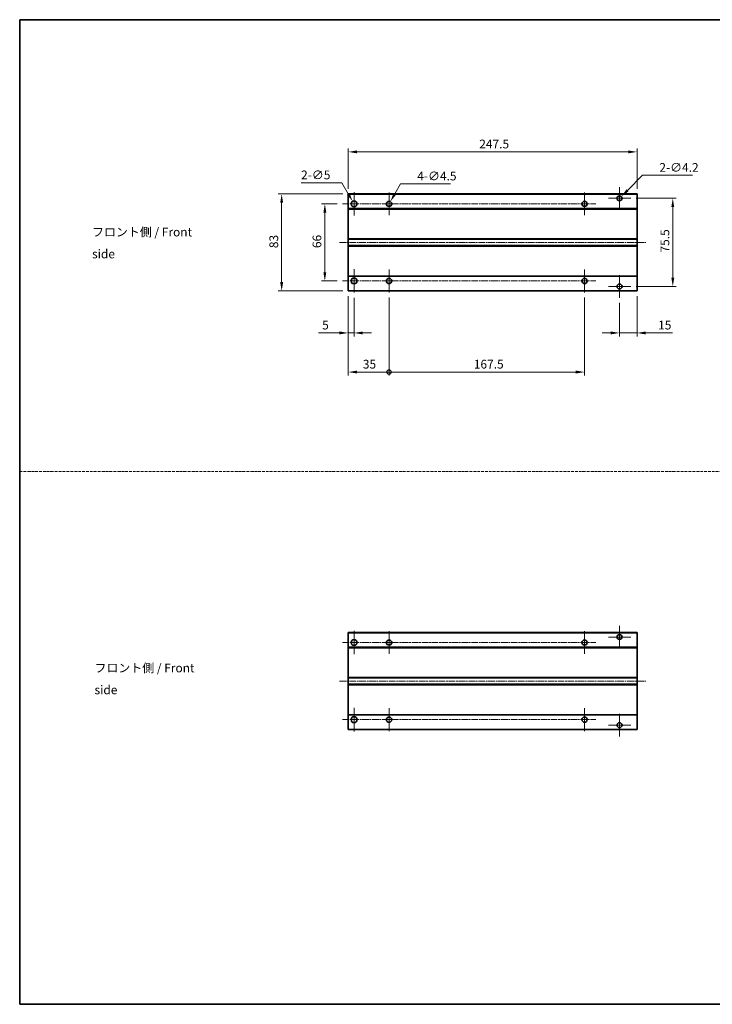
# Model space of a CAD drawing. Units: millimetres. Extents: x 0 to 7499, y 0 to 1124.
# Drawn here: x 3549 to 4142, y 0 to 843 of the extents above; entities that cross this region are included whole.
import ezdxf

# ---------------------------------------------------------------- set-up
doc = ezdxf.new("R2010")
doc.units = ezdxf.units.MM
doc.linetypes.add('CHAIN', pattern=[0.3543, 0.2362, -0.0295, 0.0591, -0.0295])
doc.linetypes.add('DASH_DOT', pattern=[0.37, 0.24, -0.06, 0.01, -0.06])
for name, color, linetype, lineweight in [('Border (ISO)', 7, 'Continuous', 35), ('Center Mark (ISO)', 131, 'Continuous', 18), ('Centerline (ISO)', 131, 'Continuous', 18), ('Dimension (ISO)', 7, 'Continuous', 18), ('Dimension (ISO) @ 1', 7, 'Continuous', 18), ('Sketch Geometry (ISO)', 7, 'Continuous', 18), ('Symbol (ISO)', 7, 'Continuous', 18), ('Visible (ISO)', 7, 'Continuous', 35), ('Visible Narrow (ISO)', 7, 'Continuous', 25)]:
    doc.layers.add(name, color=color, linetype=linetype, lineweight=lineweight)
doc.styles.add('Note Text (TK)', font='MS PGothic.ttf')
doc.dimstyles.new('Default - Method 1b (TK)', dxfattribs={"dimscale": 4, "dimtxt": 2.5, "dimasz": 2.5, "dimexe": 1, "dimexo": 1.5, "dimgap": 1, "dimtad": 1, "dimtoh": 1, "dimrnd": 1e-08, "dimdsep": 46, "dimtxsty": 'Note Text (TK)', "dimcen": 0.09, "dimdle": 5, "dimclrd": 100, "dimclre": 100, "dimclrt": 7, "dimadec": 1, "dimazin": 1, "dimtfac": 1, "dimtmove": 0, "dimatfit": 3, "dimfxl": 1, "dimtolj": 1, "dimlwd": -1, "dimlwe": -1, "dimarcsym": 0})

# ---------------------------------------------------------------- blocks, each defined once
blk = doc.blocks.new('図面枠 tk図枠')
at = {"layer": 'Border (ISO)'}
for p, q in [((14.5, 289), (405.5, 289)), ((14.5, 289), (14.5, 8)), ((405.5, 289), (405.5, 8)), ((14.5, 8), (405.5, 8))]:
    blk.add_line(p, q, dxfattribs=at)
blk = doc.blocks.new('*D66')
at = {"layer": 'Defpoints', "color": 0}
for p in [(4077.98, 729.77), (3830.48, 693.77), (4077.98, 693.77)]:
    blk.add_point(p, dxfattribs=at)
at = {"layer": 'Dimension (ISO)', "color": 100}
for p, q in [((3830.48, 698.27), (3830.48, 732.77)), ((3837.98, 729.77), (4070.48, 729.77)), ((4077.98, 698.27), (4077.98, 732.77))]:
    blk.add_line(p, q, dxfattribs=at)
for points in [[(3837.98, 731.02), (3837.98, 728.52), (3830.48, 729.77)], [(4070.48, 731.02), (4070.48, 728.52), (4077.98, 729.77)]]:
    blk.add_solid(points, dxfattribs=at)
at = {"layer": 'Dimension (ISO)', "color": 7, "insert": (3942.77, 736.52), "char_height": 7.5, "attachment_point": 4, "style": 'Note Text (TK)'}
blk.add_mtext('\\A1;247.5', dxfattribs=at)
blk = doc.blocks.new('*D67')
at = {"layer": 'Defpoints', "color": 0}
for p in [(3834.23, 687.44), (3836.73, 683.11)]:
    blk.add_point(p, dxfattribs=at)
at = {"layer": 'Dimension (ISO)', "color": 100}
for p, q in [((3790.1, 703.3), (3825.07, 703.3)), ((3825.07, 703.3), (3830.48, 693.93)), ((3835.21, 685.27), (3835.75, 685.27)), ((3835.48, 685), (3835.48, 685.54))]:
    blk.add_line(p, q, dxfattribs=at)
blk.add_solid([(3831.57, 694.56), (3829.4, 693.31), (3834.23, 687.44)], dxfattribs=at)
at = {"layer": 'Dimension (ISO)', "color": 7, "insert": (3790.1, 710.05), "char_height": 7.5, "attachment_point": 4, "style": 'Note Text (TK)'}
blk.add_mtext('\\A1;\\fＭＳ Ｐゴシック|b0|i0;\\H7.5000;2-∅5', dxfattribs=at)
blk = doc.blocks.new('*D68')
at = {"layer": 'Defpoints', "color": 0}
for p in [(3864.36, 683.32), (3866.61, 687.22)]:
    blk.add_point(p, dxfattribs=at)
at = {"layer": 'Dimension (ISO)', "color": 100}
for p, q in [((3875.35, 702.35), (3870.36, 693.72)), ((3918.19, 702.35), (3875.35, 702.35)), ((3865.21, 685.27), (3865.75, 685.27)), ((3865.48, 685), (3865.48, 685.54))]:
    blk.add_line(p, q, dxfattribs=at)
blk.add_solid([(3869.28, 694.34), (3871.44, 693.09), (3866.61, 687.22)], dxfattribs=at)
at = {"layer": 'Dimension (ISO)', "color": 7, "insert": (3889.64, 709.1), "char_height": 7.5, "attachment_point": 4, "style": 'Note Text (TK)'}
blk.add_mtext('\\A1;\\fＭＳ Ｐゴシック|b0|i0;\\H7.5000;4-∅4.5', dxfattribs=at)
blk = doc.blocks.new('*D69')
at = {"layer": 'Defpoints', "color": 0}
for p in [(4064.47, 691.51), (4061.5, 688.54)]:
    blk.add_point(p, dxfattribs=at)
at = {"layer": 'Dimension (ISO)', "color": 100}
for p, q in [((4082.67, 709.71), (4069.77, 696.81)), ((4125.43, 709.71), (4082.67, 709.71)), ((4062.71, 690.02), (4063.25, 690.02)), ((4062.98, 689.75), (4062.98, 690.29))]:
    blk.add_line(p, q, dxfattribs=at)
blk.add_solid([(4068.89, 697.69), (4070.65, 695.93), (4064.47, 691.51)], dxfattribs=at)
at = {"layer": 'Dimension (ISO)', "color": 7, "insert": (4097.05, 716.46), "char_height": 7.5, "attachment_point": 4, "style": 'Note Text (TK)'}
blk.add_mtext('\\A1;\\fＭＳ Ｐゴシック|b0|i0;\\H7.5000;2-∅4.2', dxfattribs=at)
blk = doc.blocks.new('*D70')
at = {"layer": 'Defpoints', "color": 0}
for p in [(3825.48, 685.27), (3810.48, 619.27), (3825.48, 619.27)]:
    blk.add_point(p, dxfattribs=at)
at = {"layer": 'Dimension (ISO)', "color": 100}
for p, q in [((3820.98, 685.27), (3807.48, 685.27)), ((3810.48, 677.77), (3810.48, 626.77)), ((3820.98, 619.27), (3807.48, 619.27))]:
    blk.add_line(p, q, dxfattribs=at)
for points in [[(3809.23, 677.77), (3811.73, 677.77), (3810.48, 685.27)], [(3809.23, 626.77), (3811.73, 626.77), (3810.48, 619.27)]]:
    blk.add_solid(points, dxfattribs=at)
at = {"layer": 'Dimension (ISO)', "color": 7, "insert": (3803.73, 647.41), "char_height": 7.5, "attachment_point": 4, "rotation": 90, "style": 'Note Text (TK)'}
blk.add_mtext('\\A1;66', dxfattribs=at)
blk = doc.blocks.new('*D71')
at = {"layer": 'Defpoints', "color": 0}
for p in [(3830.48, 693.77), (3773.48, 610.77), (3830.48, 610.77)]:
    blk.add_point(p, dxfattribs=at)
at = {"layer": 'Dimension (ISO)', "color": 100}
for p, q in [((3825.98, 693.77), (3770.48, 693.77)), ((3773.48, 686.27), (3773.48, 618.27)), ((3825.98, 610.77), (3770.48, 610.77))]:
    blk.add_line(p, q, dxfattribs=at)
for points in [[(3772.23, 686.27), (3774.73, 686.27), (3773.48, 693.77)], [(3772.23, 618.27), (3774.73, 618.27), (3773.48, 610.77)]]:
    blk.add_solid(points, dxfattribs=at)
at = {"layer": 'Dimension (ISO)', "color": 7, "insert": (3766.73, 647.35), "char_height": 7.5, "attachment_point": 4, "rotation": 90, "style": 'Note Text (TK)'}
blk.add_mtext('\\A1;83', dxfattribs=at)
blk = doc.blocks.new('*D72')
at = {"layer": 'Defpoints', "color": 0}
for p in [(3830.48, 610.77), (3835.48, 609.27), (3835.48, 574.77)]:
    blk.add_point(p, dxfattribs=at)
at = {"layer": 'Dimension (ISO)', "color": 100}
for p, q in [((3830.48, 606.27), (3830.48, 571.77)), ((3835.48, 604.77), (3835.48, 571.77)), ((3822.98, 574.77), (3805.14, 574.77)), ((3835.48, 574.77), (3830.48, 574.77)), ((3842.98, 574.77), (3850.48, 574.77))]:
    blk.add_line(p, q, dxfattribs=at)
for points in [[(3822.98, 576.02), (3822.98, 573.52), (3830.48, 574.77)], [(3842.98, 576.02), (3842.98, 573.52), (3835.48, 574.77)]]:
    blk.add_solid(points, dxfattribs=at)
at = {"layer": 'Dimension (ISO)', "color": 7, "insert": (3808.14, 581.52), "char_height": 7.5, "attachment_point": 4, "style": 'Note Text (TK)'}
blk.add_mtext('\\A1;5', dxfattribs=at)
blk = doc.blocks.new('*D73')
at = {"layer": 'Defpoints', "color": 0}
for p in [(4077.98, 610.77), (4062.98, 604.92), (4077.98, 574.77)]:
    blk.add_point(p, dxfattribs=at)
at = {"layer": 'Dimension (ISO)', "color": 100}
for p, q in [((4062.98, 600.42), (4062.98, 571.77)), ((4077.98, 606.27), (4077.98, 571.77)), ((4055.48, 574.77), (4047.98, 574.77)), ((4062.98, 574.77), (4077.98, 574.77)), ((4085.48, 574.77), (4108.19, 574.77))]:
    blk.add_line(p, q, dxfattribs=at)
for points in [[(4055.48, 576.02), (4055.48, 573.52), (4062.98, 574.77)], [(4085.48, 576.02), (4085.48, 573.52), (4077.98, 574.77)]]:
    blk.add_solid(points, dxfattribs=at)
at = {"layer": 'Dimension (ISO)', "color": 7, "insert": (4095.98, 581.52), "char_height": 7.5, "attachment_point": 4, "style": 'Note Text (TK)'}
blk.add_mtext('\\A1;15', dxfattribs=at)
blk = doc.blocks.new('*D74')
at = {"layer": 'Defpoints', "color": 0}
for p in [(4072.58, 690.02), (4072.58, 614.52), (4108.58, 614.52)]:
    blk.add_point(p, dxfattribs=at)
at = {"layer": 'Dimension (ISO)', "color": 100}
for p, q in [((4077.08, 690.02), (4111.58, 690.02)), ((4108.58, 682.52), (4108.58, 622.02)), ((4077.08, 614.52), (4111.58, 614.52))]:
    blk.add_line(p, q, dxfattribs=at)
for points in [[(4107.33, 682.52), (4109.83, 682.52), (4108.58, 690.02)], [(4107.33, 622.02), (4109.83, 622.02), (4108.58, 614.52)]]:
    blk.add_solid(points, dxfattribs=at)
at = {"layer": 'Dimension (ISO)', "color": 7, "insert": (4101.83, 643.62), "char_height": 7.5, "attachment_point": 4, "rotation": 90, "style": 'Note Text (TK)'}
blk.add_mtext('\\A1;75.5', dxfattribs=at)
blk = doc.blocks.new('_DotSmall')
at = {"color": 0, "linetype": 'ByBlock', "const_width": 0.5}
blk.add_lwpolyline([(-0.0625, 0, 1), (0.0625, 0, 1)], format="xyb", close=True, dxfattribs=at)
blk = doc.blocks.new('*D86')
at = {"layer": 'Defpoints', "color": 0}
for p in [(3830.48, 610.77), (3865.48, 609.52), (3865.48, 541.27)]:
    blk.add_point(p, dxfattribs=at)
at = {"layer": 'Dimension (ISO)', "color": 100}
for p, q in [((3830.48, 606.27), (3830.48, 538.27)), ((3865.48, 605.02), (3865.48, 538.27)), ((3837.98, 541.27), (3865.48, 541.27))]:
    blk.add_line(p, q, dxfattribs=at)
blk.add_solid([(3837.98, 542.52), (3837.98, 540.02), (3830.48, 541.27)], dxfattribs=at)
at = {"layer": 'Dimension (ISO)', "color": 100, "xscale": 7.5, "yscale": 7.5, "zscale": 7.5}
blk.add_blockref('_DotSmall', (3865.48, 541.27), dxfattribs=at)
at = {"layer": 'Dimension (ISO)', "color": 7, "insert": (3843.05, 548.02), "char_height": 7.5, "attachment_point": 4, "style": 'Note Text (TK)'}
blk.add_mtext('\\A1;35', dxfattribs=at)
blk = doc.blocks.new('*D87')
at = {"layer": 'Defpoints', "color": 0}
for p in [(3865.48, 609.52), (4032.98, 609.52), (4032.98, 541.27)]:
    blk.add_point(p, dxfattribs=at)
at = {"layer": 'Dimension (ISO)', "color": 100}
for p, q in [((3865.48, 605.02), (3865.48, 538.27)), ((4032.98, 605.02), (4032.98, 538.27)), ((3865.48, 541.27), (4025.48, 541.27))]:
    blk.add_line(p, q, dxfattribs=at)
blk.add_solid([(4025.48, 542.52), (4025.48, 540.02), (4032.98, 541.27)], dxfattribs=at)
at = {"layer": 'Dimension (ISO)', "color": 100, "xscale": 7.5, "yscale": 7.5, "zscale": 7.5, "rotation": 180}
blk.add_blockref('_DotSmall', (3865.48, 541.27), dxfattribs=at)
at = {"layer": 'Dimension (ISO)', "color": 7, "insert": (3938.1, 548.02), "char_height": 7.5, "attachment_point": 4, "style": 'Note Text (TK)'}
blk.add_mtext('\\A1;167.5', dxfattribs=at)

msp = doc.modelspace()

# ---------------------------------------------------------------- linework, layer by layer
at = {"layer": 'Center Mark (ISO)', "linetype": 'CHAIN', "ltscale": 7.407949}
for p, q in [((3835.4827, 695.2714), (3835.4827, 675.2714)), ((3835.4827, 629.2714), (3835.4827, 609.2714)), ((3835.4827, 319.6599), (3835.4827, 299.6599)), ((3835.4827, 253.6599), (3835.4827, 233.6599))]:
    msp.add_line(p, q, dxfattribs=at)
at = {"layer": 'Center Mark (ISO)', "linetype": 'CHAIN', "ltscale": 7.222748}
for p, q in [((3865.4827, 695.0214), (3865.4827, 675.5214)), ((4032.9827, 695.0214), (4032.9827, 675.5214)), ((3865.4827, 629.0214), (3865.4827, 609.5214)), ((4032.9827, 629.0214), (4032.9827, 609.5214)), ((3865.4827, 319.4099), (3865.4827, 299.9099)), ((4032.9827, 319.4099), (4032.9827, 299.9099)), ((3865.4827, 253.4099), (3865.4827, 233.9099)), ((4032.9827, 253.4099), (4032.9827, 233.9099))]:
    msp.add_line(p, q, dxfattribs=at)
at = {"layer": 'Center Mark (ISO)', "linetype": 'CHAIN', "ltscale": 7.111628}
for p, q in [((4062.9827, 699.6214), (4062.9827, 680.4214)), ((4072.5827, 690.0214), (4053.3827, 690.0214)), ((4062.9827, 624.1214), (4062.9827, 604.9214)), ((4072.5827, 614.5214), (4053.3827, 614.5214)), ((4062.9827, 324.0099), (4062.9827, 304.8099)), ((4072.5827, 314.4099), (4053.3827, 314.4099)), ((4062.9827, 248.5099), (4062.9827, 229.3099)), ((4072.5827, 238.9099), (4053.3827, 238.9099))]:
    msp.add_line(p, q, dxfattribs=at)
at = {"layer": 'Centerline (ISO)', "linetype": 'CHAIN', "ltscale": 23.990969}
for p, q in [((3825.4827, 685.2714), (4042.7327, 685.2714)), ((3822.9827, 652.2714), (4085.4827, 652.2714)), ((3825.4827, 619.2714), (4042.7327, 619.2714)), ((3825.4827, 309.6599), (4042.7327, 309.6599)), ((3822.9827, 276.6599), (4085.4827, 276.6599)), ((3825.4827, 243.6599), (4042.7327, 243.6599))]:
    msp.add_line(p, q, dxfattribs=at)
at = {"layer": 'Sketch Geometry (ISO)', "color": 4, "linetype": 'DASH_DOT', "lineweight": 18, "ltscale": 9.032109}
msp.add_line((3549.0245, 456.1121), (4722.0245, 456.1121), dxfattribs=at)
at = {"layer": 'Visible (ISO)'}
for p, q in [((3830.4827, 693.7714), (4077.9827, 693.7714)), ((3830.4827, 693.4714), (3830.4827, 693.7714)), ((3830.4827, 693.4714), (3830.4827, 681.2714)), ((4077.9827, 693.7714), (4077.9827, 693.4714)), ((4077.9827, 681.2714), (4077.9827, 693.4714)), ((3830.4827, 680.7714), (3830.4827, 681.2714)), ((3830.4827, 681.2714), (4077.9827, 681.2714)), ((3830.4827, 680.7714), (3830.4827, 655.5214)), ((4077.9827, 681.2714), (4077.9827, 680.7714)), ((4077.9827, 655.5214), (4077.9827, 680.7714)), ((3830.4827, 655.0214), (3830.4827, 655.5214)), ((3830.4827, 655.0214), (3830.4827, 649.5214)), ((3830.4827, 655.0214), (4077.9827, 655.0214)), ((3830.4827, 649.5214), (4077.9827, 649.5214)), ((3830.4827, 649.0214), (3830.4827, 649.5214)), ((4077.9827, 655.5214), (4077.9827, 655.0214)), ((4077.9827, 649.5214), (4077.9827, 655.0214)), ((4077.9827, 649.5214), (4077.9827, 649.0214)), ((3830.4827, 649.0214), (3830.4827, 623.7714)), ((4077.9827, 623.7714), (4077.9827, 649.0214)), ((3830.4827, 623.2714), (3830.4827, 623.7714)), ((3830.4827, 623.2714), (3830.4827, 611.0714)), ((3830.4827, 623.2714), (4077.9827, 623.2714)), ((4077.9827, 623.7714), (4077.9827, 623.2714)), ((4077.9827, 611.0714), (4077.9827, 623.2714)), ((3830.4827, 610.7714), (3830.4827, 611.0714)), ((3830.4827, 610.7714), (4077.9827, 610.7714)), ((4077.9827, 611.0714), (4077.9827, 610.7714)), ((3830.4827, 318.1599), (4077.9827, 318.1599)), ((3830.4827, 317.8599), (3830.4827, 318.1599)), ((3830.4827, 317.8599), (3830.4827, 305.6599)), ((4077.9827, 318.1599), (4077.9827, 317.8599)), ((4077.9827, 305.6599), (4077.9827, 317.8599)), ((3830.4827, 305.1599), (3830.4827, 305.6599)), ((3830.4827, 305.6599), (4077.9827, 305.6599)), ((3830.4827, 305.1599), (3830.4827, 279.9099)), ((4077.9827, 305.6599), (4077.9827, 305.1599)), ((4077.9827, 279.9099), (4077.9827, 305.1599)), ((3830.4827, 279.4099), (3830.4827, 279.9099)), ((3830.4827, 279.4099), (3830.4827, 273.9099)), ((3830.4827, 279.4099), (4077.9827, 279.4099)), ((4077.9827, 279.9099), (4077.9827, 279.4099)), ((4077.9827, 273.9099), (4077.9827, 279.4099)), ((3830.4827, 273.9099), (4077.9827, 273.9099)), ((3830.4827, 273.4099), (3830.4827, 273.9099)), ((3830.4827, 273.4099), (3830.4827, 248.1599)), ((4077.9827, 273.9099), (4077.9827, 273.4099)), ((4077.9827, 248.1599), (4077.9827, 273.4099)), ((3830.4827, 247.6599), (3830.4827, 248.1599)), ((3830.4827, 247.6599), (3830.4827, 235.4599)), ((3830.4827, 247.6599), (4077.9827, 247.6599)), ((4077.9827, 248.1599), (4077.9827, 247.6599)), ((4077.9827, 235.4599), (4077.9827, 247.6599)), ((3830.4827, 235.1599), (3830.4827, 235.4599)), ((3830.4827, 235.1599), (4077.9827, 235.1599)), ((4077.9827, 235.4599), (4077.9827, 235.1599))]:
    msp.add_line(p, q, dxfattribs=at)
for centre, radius in [((4062.9827, 690.0214), 2.1), ((3835.4827, 685.2714), 2.5), ((3865.4827, 685.2714), 2.25), ((4032.9827, 685.2714), 2.25), ((3835.4827, 619.2714), 2.5), ((3865.4827, 619.2714), 2.25), ((4032.9827, 619.2714), 2.25), ((4062.9827, 614.5214), 2.1), ((3835.4827, 309.6599), 2.5), ((4062.9827, 314.4099), 2.1), ((3865.4827, 309.6599), 2.25), ((4032.9827, 309.6599), 2.25), ((3835.4827, 243.6599), 2.5), ((3865.4827, 243.6599), 2.25), ((4032.9827, 243.6599), 2.25), ((4062.9827, 238.9099), 2.1)]:
    msp.add_circle(centre, radius, dxfattribs=at)
at = {"layer": 'Visible Narrow (ISO)'}
for p, q in [((3830.4827, 693.4714), (4077.9827, 693.4714)), ((3830.4827, 680.7714), (4077.9827, 680.7714)), ((3830.4827, 655.5214), (4077.9827, 655.5214)), ((3830.4827, 649.0214), (4077.9827, 649.0214)), ((3830.4827, 623.7714), (4077.9827, 623.7714)), ((3830.4827, 611.0714), (4077.9827, 611.0714)), ((3830.4827, 317.8599), (4077.9827, 317.8599)), ((3830.4827, 305.1599), (4077.9827, 305.1599)), ((3830.4827, 279.9099), (4077.9827, 279.9099)), ((3830.4827, 273.4099), (4077.9827, 273.4099)), ((3830.4827, 248.1599), (4077.9827, 248.1599)), ((3830.4827, 235.4599), (4077.9827, 235.4599))]:
    msp.add_line(p, q, dxfattribs=at)

# ---------------------------------------------------------------- block references
at = {"xscale": 3, "yscale": 3, "zscale": 3}
msp.add_blockref('図面枠 tk図枠', (3505.5244, -24.0452), dxfattribs=at)

# ---------------------------------------------------------------- texts
at = {"layer": 'Symbol (ISO)', "color": 7, "char_height": 7.5, "width": 106.885965, "attachment_point": 4, "line_spacing_factor": 1.5, "style": 'Note Text (TK)'}
for insert in [(3611.0536, 651.7783), (3613.1259, 278.5584)]:
    msp.add_mtext('{\\fＭＳ Ｐゴシック|b0|i0;フロント側 / Front side}', dxfattribs=dict(at, insert=insert))

# ---------------------------------------------------------------- dimensions: what is measured, and where the dimension line sits
at = {"layer": 'Dimension (ISO) @ 1', "color": 100}
for base, p1, p2, angle, override, picture, middle in [((4077.9827, 729.7714), (3830.4827, 693.7714), (4077.9827, 693.7714), 180, {"dimscale": 1, "dimtxt": 7.5, "dimasz": 7.5, "dimexe": 3, "dimexo": 4.5, "dimgap": 3, "dimtoh": 0, "dimdec": 2, "dimcen": 0.27, "dimtol": 0, "dimlim": 0, "dimtp": 0, "dimtm": 0, "dimtdec": 2, "dimtix": 0, "dimtofl": 0, "dimtmove": 0, "dimatfit": 1}, '*D66', (3954.2327, 729.7714)), ((3773.4827, 610.7714), (3830.4827, 693.7714), (3830.4827, 610.7714), 270, {"dimscale": 1, "dimtxt": 7.5, "dimasz": 7.5, "dimexe": 3, "dimexo": 4.5, "dimgap": 3, "dimtoh": 0, "dimdec": 2, "dimcen": 0.27, "dimtol": 0, "dimlim": 0, "dimtp": 0, "dimtm": 0, "dimtdec": 2, "dimtix": 0, "dimtofl": 0, "dimtmove": 0, "dimatfit": 1}, '*D71', (3773.4827, 652.2714)), ((3810.4827, 619.2714), (3825.4827, 685.2714), (3825.4827, 619.2714), 270, {"dimscale": 1, "dimtxt": 7.5, "dimasz": 7.5, "dimexe": 3, "dimexo": 4.5, "dimgap": 3, "dimtoh": 0, "dimdec": 2, "dimcen": 0.27, "dimtol": 0, "dimlim": 0, "dimtp": 0, "dimtm": 0, "dimtdec": 2, "dimtix": 0, "dimtofl": 0, "dimtmove": 0, "dimatfit": 1}, '*D70', (3810.4827, 652.2714)), ((4108.5827, 614.5214), (4072.5827, 690.0214), (4072.5827, 614.5214), 90, {"dimscale": 1, "dimtxt": 7.5, "dimasz": 7.5, "dimexe": 3, "dimexo": 4.5, "dimgap": 3, "dimtoh": 0, "dimdec": 2, "dimcen": 0.27, "dimtol": 0, "dimlim": 0, "dimtp": 0, "dimtm": 0, "dimtdec": 2, "dimtix": 0, "dimtofl": 0, "dimtmove": 0, "dimatfit": 1}, '*D74', (4108.5827, 652.2714)), ((3835.4827, 574.7714), (3830.4827, 610.7714), (3835.4827, 609.2714), 180, {"dimscale": 1, "dimtxt": 7.5, "dimasz": 7.5, "dimexe": 3, "dimexo": 4.5, "dimgap": 3, "dimtoh": 0, "dimdec": 2, "dimcen": 0.27, "dimtol": 0, "dimlim": 0, "dimtp": 0, "dimtm": 0, "dimtdec": 2, "dimtix": 0, "dimtofl": 1, "dimtmove": 0, "dimatfit": 1}, '*D72', (3810.3094, 574.7714)), ((3865.4827, 541.2714), (3830.4827, 610.7714), (3865.4827, 609.5214), 180, {"dimscale": 1, "dimtxt": 7.5, "dimasz": 7.5, "dimexe": 3, "dimexo": 4.5, "dimgap": 3, "dimtoh": 0, "dimdec": 2, "dimblk2": 'DotSmall', "dimsah": 1, "dimcen": 0.27, "dimdle": 0, "dimtol": 0, "dimlim": 0, "dimtp": 0, "dimtm": 0, "dimtdec": 2, "dimtix": 0, "dimtofl": 0, "dimtmove": 0, "dimatfit": 1}, '*D86', (3847.9527, 541.2714)), ((4032.9827, 541.2714), (3865.4827, 609.5214), (4032.9827, 609.5214), 180, {"dimscale": 1, "dimtxt": 7.5, "dimasz": 7.5, "dimexe": 3, "dimexo": 4.5, "dimgap": 3, "dimtoh": 0, "dimdec": 2, "dimblk1": 'DotSmall', "dimsah": 1, "dimcen": 0.27, "dimdle": 0, "dimtol": 0, "dimlim": 0, "dimtp": 0, "dimtm": 0, "dimtdec": 2, "dimtix": 0, "dimtofl": 0, "dimtmove": 0, "dimatfit": 1}, '*D87', (3949.2627, 541.2714)), ((4077.9827, 574.7714), (4062.9827, 604.9214), (4077.9827, 610.7714), 180, {"dimscale": 1, "dimtxt": 7.5, "dimasz": 7.5, "dimexe": 3, "dimexo": 4.5, "dimgap": 3, "dimtoh": 0, "dimdec": 2, "dimcen": 0.27, "dimtol": 0, "dimlim": 0, "dimtp": 0, "dimtm": 0, "dimtdec": 2, "dimtix": 0, "dimtofl": 1, "dimtmove": 0, "dimatfit": 1}, '*D73', (4100.585, 574.7714))]:
    dim = msp.add_linear_dim(base=base, p1=p1, p2=p2, angle=angle, dimstyle='Default - Method 1b (TK)', override=override, dxfattribs=at)
    dim.commit()
    dim.dimension.update_dxf_attribs({"geometry": picture, "text_midpoint": middle, "dimtype": 128})
for p1, p2, text, picture, middle in [((4061.4978, 688.5365), (4064.4676, 691.5063), '\\fＭＳ Ｐゴシック|b0|i0;\\H7.5000;2-<>', '*D69', (4111.2446, 709.7123)), ((3836.7327, 683.1063), (3834.2327, 687.4364), '\\fＭＳ Ｐゴシック|b0|i0;\\H7.5000;2-<>', '*D67', (3800.4506, 703.2996)), ((3864.3577, 683.3228), (3866.6077, 687.2199), '\\fＭＳ Ｐゴシック|b0|i0;\\H7.5000;4-<>', '*D68', (3903.9163, 702.3542))]:
    dim = msp.add_diameter_dim_2p(p1=p1, p2=p2, text=text, dimstyle='Default - Method 1b (TK)', override={"dimscale": 1, "dimtxt": 7.5, "dimasz": 7.5, "dimexe": 3, "dimexo": 4.5, "dimgap": 3, "dimtih": 1, "dimdec": 2, "dimlfac": 1, "dimcen": 0.27, "dimtol": 0, "dimlim": 0, "dimtp": 0, "dimtm": 0, "dimtdec": 2, "dimtix": 0, "dimtofl": 0, "dimtmove": 0, "dimatfit": 3}, dxfattribs=at)
    dim.commit()
    dim.dimension.update_dxf_attribs({"geometry": picture, "text_midpoint": middle, "dimtype": 131})

doc.saveas('drawing.dxf')
